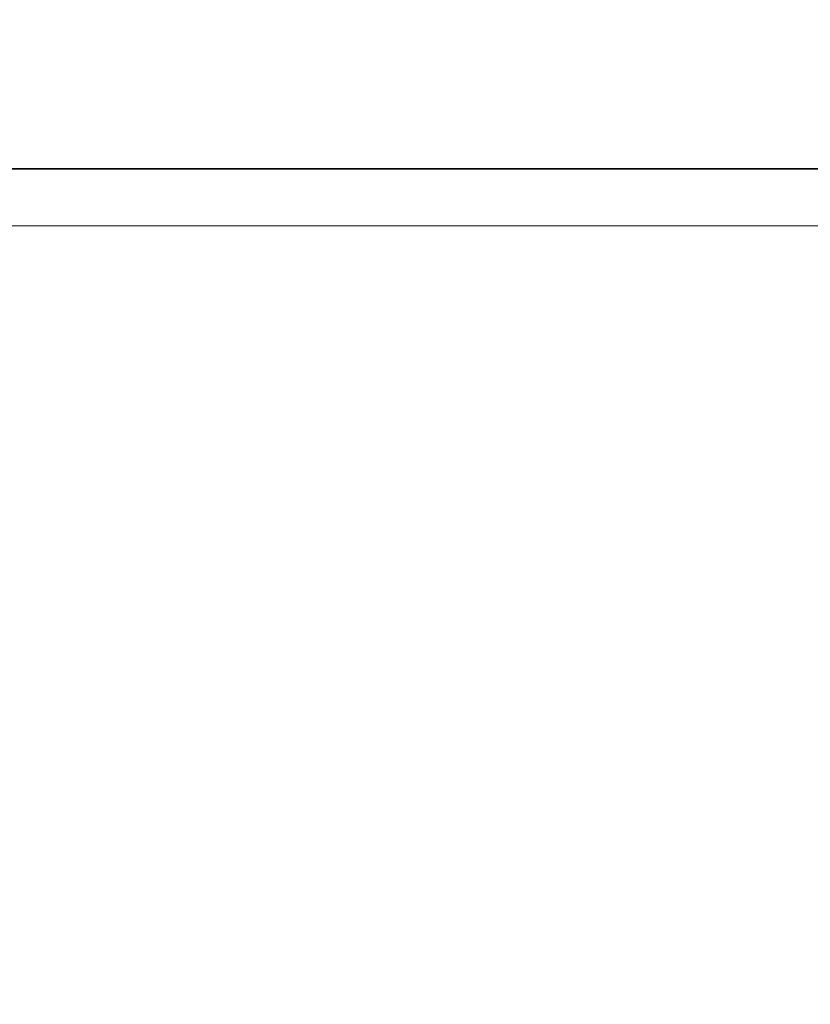
# Model space of a CAD drawing. Extents: x 0 to 60.2, y -1.2 to 81.5.
# Drawn here: x 8.9 to 8.9, y 18.8 to 18.9 of the extents above; entities that cross this region are included whole.
import ezdxf

# ---------------------------------------------------------------- set-up
doc = ezdxf.new("R2010")
doc.units = 0
doc.header["$MEASUREMENT"] = 0
doc.header["$PDMODE"] = 2
doc.layers.get('0').update_dxf_attribs({"linetype": 'CONTINUOUS'})
doc.layers.get('Defpoints').update_dxf_attribs({"linetype": 'CONTINUOUS'})
for name, color, linetype, lineweight in [('Dimension', 2, 'CONTINUOUS', 15), ('GLASS', 121, 'CONTINUOUS', 9), ('Object', 7, 'CONTINUOUS', 30)]:
    doc.layers.add(name, color=color, linetype=linetype, lineweight=lineweight)
doc.styles.get("Standard").update_dxf_attribs({"font": 'ARIAL.TTF'})
doc.dimstyles.new('Nabco Dimension Arch Style - Autocad', dxfattribs={"dimscale": 2, "dimtxt": 0.375, "dimasz": 0.37, "dimexe": 0.06, "dimexo": 0.06, "dimgap": 0.06, "dimtad": 0, "dimdec": 4, "dimzin": 4, "dimdsep": 46, "dimlunit": 5, "dimtxsty": 'Standard', "dimcen": 0, "dimclrd": 256, "dimclre": 256, "dimclrt": 256, "dimadec": 1, "dimazin": 1, "dimtm": 1e-09, "dimtfac": 1, "dimtdec": 4, "dimtofl": 0, "dimtmove": 0, "dimatfit": 3, "dimfxl": 0, "dimfrac": 2, "dimtolj": 1, "dimtzin": 4, "dimlwd": -1, "dimlwe": -1, "dimarcsym": 0})

# ---------------------------------------------------------------- blocks, each defined once
blk = doc.blocks.new('*D22')
at = {"layer": 'Defpoints', "color": 0}
for p in [(6.503119, 18.970211), (6.315119, 17.719109), (6.503119, 15.143602)]:
    blk.add_point(p, dxfattribs=at)
at = {"layer": 'Dimension'}
for p, q in [((6.503119, 18.850211), (6.503119, 15.023602)), ((6.315119, 17.599109), (6.315119, 15.023602)), ((5.575119, 15.143602), (4.835119, 15.143602)), ((7.243119, 15.143602), (8.082227, 15.143602))]:
    blk.add_line(p, q, dxfattribs=at)
for points in [[(5.575119, 15.266935), (5.575119, 15.020268), (6.315119, 15.143602)], [(7.243119, 15.266935), (7.243119, 15.020268), (6.503119, 15.143602)]]:
    blk.add_solid(points, dxfattribs=at)
at = {"layer": 'Dimension', "insert": (8.851272, 15.143602), "char_height": 0.5, "attachment_point": 5}
blk.add_mtext('\\A1;3/16\\P [5]', dxfattribs=at)
blk = doc.blocks.new('GLSTOP')
for p, q in [((-0.421106, 0.125022), (-0.770528, 0.125022)), ((-0.770528, 0.125022), (-0.421106, 0.125022))]:
    blk.add_line(p, q)
blk = doc.blocks.new('EST')
at = {"rotation": 180}
blk.add_blockref('GLSTOP', (1.952161, -0.060302), dxfattribs=at)

msp = doc.modelspace()

# ---------------------------------------------------------------- linework, layer by layer
at = {"layer": 'GLASS'}
msp.add_line((8.877861, 18.843084), (9.655653, 18.843084), dxfattribs=at)

# ---------------------------------------------------------------- block references
at = {"layer": 'Object'}
msp.add_blockref('EST', (6.503188, 19.032649), dxfattribs=at)

# ---------------------------------------------------------------- dimensions: what is measured, and where the dimension line sits
at = {"layer": 'Dimension'}
dim = msp.add_linear_dim(base=(6.503119, 15.143602), p1=(6.315119, 17.719109), p2=(6.503119, 18.970211), dimstyle='Nabco Dimension Arch Style - Autocad', override={"dimtxt": 0.25, "dimpost": '\\X'}, dxfattribs=at)
dim.commit()
dim.dimension.update_dxf_attribs({"geometry": '*D22', "text_midpoint": (8.851272, 15.143602), "dimtype": 160})

doc.saveas('drawing.dxf')
